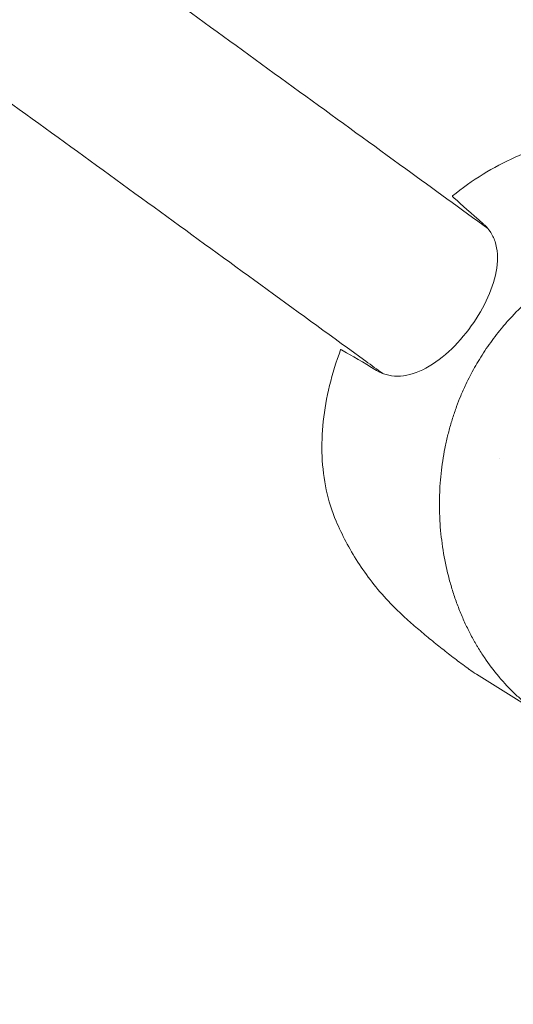
# Model space of a CAD drawing. Units: millimetres. Extents: x -9677 to 9198, y -7721 to 10867.
# Drawn here: x -2628 to -2494, y 4380 to 4646 of the extents above; entities that cross this region are included whole.
import ezdxf

# ---------------------------------------------------------------- set-up
doc = ezdxf.new("R2010")
doc.units = ezdxf.units.MM
doc.header["$LTSCALE"] = 20
doc.linetypes.add('HIDDEN', pattern=[9.525, 6.35, -3.175])
doc.layers.add('2d', color=230, linetype='Continuous')
doc.layers.add('EN-Free_Space_Hatch', color=10, linetype='HIDDEN')

msp = doc.modelspace()

# ---------------------------------------------------------------- hatches: boundary and pattern name
at = {"layer": 'EN-Free_Space_Hatch'}
h = msp.add_hatch(dxfattribs=at)
h.set_pattern_fill('ANSI31', color=256, scale=100)
h.set_pattern_definition([(274.8466, (1313.8, 4770.08), (316.365, 26.825), [])])
edge = h.paths.add_edge_path()
edge.add_arc((1313.8, 4770.08), 500, 0, 360)
edge = h.paths.add_edge_path()
edge.add_line((8543.8, 8048.62), (8043.12, 6651.31))
edge.add_ellipse((6160.34, 7325.96), major_axis=(-2000, 0), ratio=1, start_angle=135.88167, end_angle=160.28619, ccw=False)
edge.add_ellipse((5070.36, 8427.74), major_axis=(-3549.64, 0), ratio=1, start_angle=118.35697, end_angle=135.36203, ccw=False)
edge.add_line((6756.31, 5304.03), (6571.79, 4736.13))
edge.add_ellipse((5620.73, 5045.14), major_axis=(-1000, 0), ratio=1, start_angle=-18, end_angle=162, ccw=False)
edge.add_line((4669.67, 5354.16), (4861.06, 5943.2))
edge.add_ellipse((6784.7, 5318.17), major_axis=(-2022.63, 0), ratio=1, start_angle=308.80332, end_angle=342, ccw=False)
edge.add_ellipse((6457.19, 5725.46), major_axis=(-1500, 0), ratio=1, start_angle=296.98314, end_angle=308.80332, ccw=False)
edge.add_ellipse((5322.87, 7953.31), major_axis=(-1000, 0), ratio=1, start_angle=116.98314, end_angle=160.28619)
edge.add_line((6264.26, 7615.99), (6661.02, 8723.26))
edge.add_ellipse((7602.41, 8385.94), major_axis=(-1000, 0), ratio=1, start_angle=160.28619, end_angle=340.28619, ccw=False)
edge = h.paths.add_edge_path()
edge.add_line((-5683.85, 7547.21), (-4912.9, 6799.3))
edge.add_line((-4912.9, 6799.3), (-4600.6, 6799.3))
edge.add_ellipse((-4600.6, 5799.3), major_axis=(-1000, 0), ratio=1, start_angle=90, end_angle=270, ccw=False)
edge.add_line((-4600.6, 4799.3), (-4912.9, 4799.3))
edge.add_ellipse((-4912.9, 6799.3), major_axis=(-2000, 0), ratio=1, start_angle=45.86954, end_angle=90, ccw=False)
edge.add_line((-6305.49, 5363.79), (-7076.44, 6111.69))
edge.add_ellipse((-6380.15, 6829.45), major_axis=(-1000, 0), ratio=1, start_angle=-134.13046, end_angle=45.86954, ccw=False)
edge = h.paths.add_edge_path()
edge.add_arc((-6137.51, 698.77), 1000, 36, 126)
edge.add_line((-6725.29, 1507.79), (-8215.29, 425.24))
edge.add_arc((-7627.5, -383.77), 1000, 126, 216)
edge.add_line((-8436.52, -971.56), (-8191.94, -1308.19))
edge.add_arc((-7382.92, -720.4), 1000, 216, 306)
edge.add_line((-6795.14, -1529.42), (-5305.14, -446.88))
edge.add_arc((-5892.93, 362.14), 1000, 306, 396)
edge.add_line((-5083.91, 949.93), (-5328.49, 1286.56))

# ---------------------------------------------------------------- linework, layer by layer
at = {"layer": '2d', "lineweight": 0}
msp.add_line((-2485.98, 4457.51), (-2504.36, 4468.99), dxfattribs=at)
at = {"layer": '2d', "lineweight": 0, "extrusion": (0, 0, -1)}
msp.add_ellipse((-2462.18, 4530.95), major_axis=(-44.08, -60.68), ratio=0.662503, start_param=-0.046369, end_param=0, dxfattribs=at)
at = {"layer": '2d', "lineweight": 0}
for points, knots in [([(-2626.75, 4680.37), (-2619.68, 4675.23), (-2612.64, 4670.12), (-2596.28, 4658.23), (-2586.99, 4651.48), (-2568.57, 4638.1), (-2559.43, 4631.46), (-2541.31, 4618.3), (-2532.33, 4611.77), (-2515.98, 4599.89), (-2508.58, 4594.52), (-2501.24, 4589.18)], [721.446249, 721.446249, 721.446249, 721.446249, 757.140095, 757.140095, 804.949361, 804.949361, 852.758626, 852.758626, 900.567891, 900.567891, 940.608424, 940.608424, 940.608424, 940.608424]), ([(-2529.63, 4550.11), (-2531.15, 4551.21), (-2532.67, 4552.31), (-2542.98, 4559.8), (-2551.85, 4566.25), (-2569.76, 4579.26), (-2578.79, 4585.82), (-2597.01, 4599.06), (-2606.2, 4605.74), (-2624.73, 4619.2), (-2634.07, 4625.99), (-2647.36, 4635.64), (-2651.24, 4638.46), (-2655.14, 4641.29)], [270.779202, 270.779202, 270.779202, 270.779202, 279.047455, 279.047455, 326.856723, 326.856723, 374.66599, 374.66599, 422.475258, 422.475258, 470.284526, 470.284526, 489.941426, 489.941426, 489.941426, 489.941426]), ([(-2510.84, 4597.99), (-2508.17, 4600.12), (-2505.4, 4602.08), (-2499.74, 4605.57), (-2496.85, 4607.1), (-2490.98, 4609.73), (-2488.01, 4610.81), (-2482.04, 4612.47), (-2479.05, 4613.05), (-2473.1, 4613.67), (-2470.14, 4613.7), (-2467.24, 4613.44)], [5.5565329, 5.5565329, 5.5565329, 5.5565329, 5.7163131, 5.7163131, 5.8760932, 5.8760932, 6.0358733, 6.0358733, 6.1956534, 6.1956534, 6.3554336, 6.3554336, 6.3554336, 6.3554336]), ([(-2510.35, 4597.44), (-2510.41, 4597.49), (-2510.46, 4597.54), (-2510.77, 4597.83), (-2510.87, 4597.97), (-2510.84, 4597.99)], [3.48976, 3.48976, 3.48976, 3.48976, 4.07762, 4.07762, 7.254869, 7.254869, 7.254869, 7.254869]), ([(-2510.35, 4597.44), (-2510.35, 4597.43), (-2510.34, 4597.43), (-2508.38, 4595.61), (-2505.75, 4593.28), (-2502.53, 4590.51)], [24.946478, 24.946478, 24.946478, 24.946478, 24.998498, 24.998498, 45.006136, 45.006136, 45.006136, 45.006136]), ([(-2502.53, 4590.51), (-2502.32, 4590.33), (-2502.12, 4590.14), (-2501.46, 4589.47), (-2501.04, 4588.96), (-2500.67, 4588.41)], [21.469768, 21.469768, 21.469768, 21.469768, 22.779638, 22.779638, 25.836696, 25.836696, 25.836696, 25.836696]), ([(-2528.72, 4549.8), (-2527.74, 4549.52), (-2526.73, 4549.38), (-2523.48, 4549.37), (-2521.18, 4549.97), (-2516.47, 4552.25), (-2514.1, 4553.93), (-2509.63, 4558.03), (-2507.57, 4560.37), (-2503.96, 4565.41), (-2502.43, 4568.02), (-2500.05, 4573.35), (-2499.23, 4576.02), (-2498.5, 4581.14), (-2498.64, 4583.55), (-2499.66, 4586.66), (-2500.1, 4587.57), (-2500.67, 4588.41)], [4.672015, 4.672015, 4.672015, 4.672015, 9.29381, 9.29381, 18.968141, 18.968141, 28.782389, 28.782389, 38.206286, 38.206286, 47.382015, 47.382015, 56.810197, 56.810197, 66.617643, 66.617643, 71.212206, 71.212206, 71.212206, 71.212206]), ([(-2507.92, 4545.57), (-2507.69, 4546.09), (-2507.44, 4546.63), (-2506.84, 4547.92), (-2506.45, 4548.7), (-2505.28, 4550.97), (-2504.44, 4552.45), (-2502.6, 4555.48), (-2501.58, 4557.01), (-2499.47, 4559.93), (-2498.39, 4561.32), (-2496.62, 4563.43), (-2495.96, 4564.18), (-2493.82, 4566.52), (-2492.29, 4568.05), (-2490.54, 4569.65), (-2490.38, 4569.8), (-2490.22, 4569.94)], [-62.047763, -62.047763, -62.047763, -62.047763, -60.333403, -60.333403, -57.709518, -57.709518, -52.553136, -52.553136, -46.964028, -46.964028, -41.640945, -41.640945, -38.606693, -38.606693, -32.035348, -32.035348, -31.404173, -31.404173, -31.404173, -31.404173]), ([(-2542.19, 4510.27), (-2543.34, 4512.95), (-2544.22, 4515.77), (-2545.48, 4521.62), (-2545.85, 4524.65), (-2546.11, 4530.84), (-2546, 4534), (-2545.32, 4540.39), (-2544.75, 4543.62), (-2543.18, 4550.08), (-2542.18, 4553.31), (-2540.98, 4556.52)], [3.966556, 3.966556, 3.966556, 3.966556, 4.1263361, 4.1263361, 4.2861162, 4.2861162, 4.4458963, 4.4458963, 4.6056765, 4.6056765, 4.7654566, 4.7654566, 4.7654566, 4.7654566]), ([(-2540.3, 4556.22), (-2540.66, 4556.42), (-2540.88, 4556.52), (-2540.97, 4556.53), (-2540.98, 4556.52), (-2540.98, 4556.52)], [61.562099, 61.562099, 61.562099, 61.562099, 64.668688, 64.668688, 65.324469, 65.324469, 65.324469, 65.324469]), ([(-2414.8, 4471.82), (-2414.99, 4471.64), (-2415.17, 4471.47), (-2416.59, 4470.15), (-2417.85, 4469.03), (-2420.85, 4466.52), (-2422.59, 4465.16), (-2425.05, 4463.39), (-2425.74, 4462.9), (-2427.17, 4461.93), (-2427.9, 4461.45), (-2429.04, 4460.73), (-2429.43, 4460.48), (-2430.62, 4459.76), (-2431.4, 4459.29), (-2432.78, 4458.52), (-2433.35, 4458.2), (-2434.16, 4457.77), (-2434.39, 4457.65), (-2435.31, 4457.18), (-2436, 4456.83), (-2437.26, 4456.23), (-2437.84, 4455.96), (-2439.95, 4455.02), (-2441.5, 4454.4), (-2444.02, 4453.5), (-2444.99, 4453.18), (-2446.93, 4452.59), (-2447.89, 4452.32), (-2449.11, 4452.02), (-2449.35, 4451.96), (-2450.07, 4451.79), (-2450.56, 4451.68), (-2451.52, 4451.49), (-2452.01, 4451.39), (-2452.97, 4451.22), (-2453.46, 4451.14), (-2454.18, 4451.03), (-2454.42, 4451), (-2455.14, 4450.9), (-2455.63, 4450.84), (-2457.07, 4450.68), (-2458.04, 4450.6), (-2459.95, 4450.51), (-2460.91, 4450.49), (-2462.81, 4450.5), (-2463.75, 4450.54), (-2465.16, 4450.63), (-2465.63, 4450.67), (-2466.99, 4450.8), (-2467.88, 4450.92), (-2469.17, 4451.12), (-2469.58, 4451.19), (-2470.37, 4451.33), (-2470.76, 4451.41), (-2471.53, 4451.57), (-2471.91, 4451.66), (-2472.61, 4451.83), (-2472.93, 4451.91), (-2473.56, 4452.07), (-2473.87, 4452.16), (-2474.48, 4452.33), (-2474.77, 4452.42), (-2475.34, 4452.59), (-2475.62, 4452.68), (-2476.91, 4453.11), (-2477.91, 4453.47), (-2479.78, 4454.24), (-2480.65, 4454.63), (-2481.94, 4455.25), (-2482.37, 4455.46), (-2484.5, 4456.58), (-2486.16, 4457.58), (-2488.18, 4458.96), (-2488.58, 4459.25), (-2489.37, 4459.83), (-2489.77, 4460.13), (-2490.55, 4460.74), (-2490.94, 4461.05), (-2491.52, 4461.53), (-2491.71, 4461.69), (-2492.67, 4462.5), (-2493.41, 4463.17), (-2494.51, 4464.22), (-2494.87, 4464.57), (-2495.94, 4465.66), (-2496.64, 4466.41), (-2497.67, 4467.56), (-2498.01, 4467.96), (-2499.7, 4469.97), (-2500.99, 4471.68), (-2502.81, 4474.38), (-2503.4, 4475.31), (-2504.12, 4476.51), (-2504.27, 4476.75), (-2504.55, 4477.23), (-2504.69, 4477.48), (-2504.96, 4477.96), (-2505.1, 4478.21), (-2505.51, 4478.94), (-2505.77, 4479.44), (-2506.55, 4480.94), (-2507.05, 4481.96), (-2507.77, 4483.53), (-2508, 4484.06), (-2508.69, 4485.66), (-2509.12, 4486.75), (-2509.94, 4488.95), (-2510.33, 4490.07), (-2510.87, 4491.76), (-2511.04, 4492.33), (-2511.37, 4493.47), (-2511.53, 4494.05), (-2512.9, 4499.15), (-2513.71, 4503.87), (-2514.19, 4510.04), (-2514.26, 4511.39), (-2514.32, 4513.57), (-2514.33, 4514.4), (-2514.32, 4516.16), (-2514.3, 4517.1), (-2514.24, 4518.58), (-2514.21, 4519.12), (-2514.11, 4520.82), (-2514.01, 4521.98), (-2513.65, 4525.39), (-2513.3, 4527.66), (-2512.64, 4531.01), (-2512.4, 4532.12), (-2511.86, 4534.3), (-2511.57, 4535.38), (-2510.95, 4537.51), (-2510.62, 4538.56), (-2510.08, 4540.12), (-2509.9, 4540.64), (-2509.35, 4542.12), (-2508.98, 4543.08), (-2508.38, 4544.53), (-2508.15, 4545.06), (-2507.92, 4545.57)], [-225.679275, -225.679275, -225.679275, -225.679275, -224.94979, -224.94979, -219.832079, -219.832079, -213.027048, -213.027048, -210.382244, -210.382244, -207.608596, -207.608596, -206.12203, -206.12203, -203.187643, -203.187643, -201.04791, -201.04791, -200.213047, -200.213047, -197.682384, -197.682384, -195.593893, -195.593893, -189.988426, -189.988426, -186.499061, -186.499061, -183.014282, -183.014282, -182.143028, -182.143028, -180.401281, -180.401281, -178.662073, -178.662073, -176.920129, -176.920129, -176.047873, -176.047873, -174.302444, -174.302444, -170.808392, -170.808392, -167.317136, -167.317136, -163.826202, -163.826202, -162.080309, -162.080309, -158.744288, -158.744288, -157.210325, -157.210325, -155.721394, -155.721394, -154.263794, -154.263794, -153.031961, -153.031961, -151.815018, -151.815018, -150.665332, -150.665332, -149.566838, -149.566838, -145.564318, -145.564318, -141.992481, -141.992481, -140.21081, -140.21081, -133.021945, -133.021945, -131.217104, -131.217104, -129.405743, -129.405743, -127.585886, -127.585886, -126.673387, -126.673387, -123.043063, -123.043063, -121.228552, -121.228552, -117.582125, -117.582125, -115.754878, -115.754878, -108.330001, -108.330001, -104.545323, -104.545323, -103.595898, -103.595898, -102.644741, -102.644741, -101.703385, -101.703385, -99.81791, -99.81791, -96.030171, -96.030171, -94.114964, -94.114964, -90.281998, -90.281998, -86.455079, -86.455079, -84.543081, -84.543081, -82.634666, -82.634666, -67.669506, -67.669506, -63.503735, -63.503735, -60.975106, -60.975106, -58.107959, -58.107959, -56.46405, -56.46405, -52.951159, -52.951159, -46.069141, -46.069141, -42.689661, -42.689661, -39.358638, -39.358638, -36.078965, -36.078965, -34.446299, -34.446299, -31.397001, -31.397001, -29.787622, -29.787622, -29.787622, -29.787622]), ([(-2523.13, 4483.83), (-2524.87, 4485.38), (-2526.53, 4487), (-2529.66, 4490.35), (-2531.14, 4492.08), (-2533.88, 4495.62), (-2535.16, 4497.42), (-2537.51, 4501.07), (-2538.58, 4502.91), (-2540.53, 4506.59), (-2541.41, 4508.44), (-2542.19, 4510.27)], [3.6550463, 3.6550463, 3.6550463, 3.6550463, 3.7173482, 3.7173482, 3.7796501, 3.7796501, 3.8419521, 3.8419521, 3.904254, 3.904254, 3.966556, 3.966556, 3.966556, 3.966556]), ([(-2506.27, 4470.28), (-2507.44, 4471.13), (-2508.6, 4471.99), (-2510.91, 4473.74), (-2512.05, 4474.62), (-2514.32, 4476.41), (-2515.45, 4477.31), (-2517.68, 4479.14), (-2518.78, 4480.07), (-2520.97, 4481.94), (-2522.06, 4482.88), (-2523.13, 4483.83)], [3.59019844, 3.59019844, 3.59019844, 3.59019844, 3.603168, 3.603168, 3.61613757, 3.61613757, 3.62910713, 3.62910713, 3.6420767, 3.6420767, 3.65504626, 3.65504626, 3.65504626, 3.65504626])]:
    msp.add_open_spline(points, degree=3, knots=knots, dxfattribs=at)
for points in [[(-2531.29, 4550.92), (-2534.93, 4553.14), (-2537.96, 4554.92), (-2540.3, 4556.22)], [(-2528.72, 4549.8), (-2529.64, 4550.06), (-2530.5, 4550.44), (-2531.29, 4550.92)], [(-2498.15, 4527.24), (-2498.15, 4527.24), (-2498.15, 4527.24), (-2498.15, 4527.24)]]:
    msp.add_open_spline(points, degree=3, dxfattribs=at)

doc.saveas('drawing.dxf')
